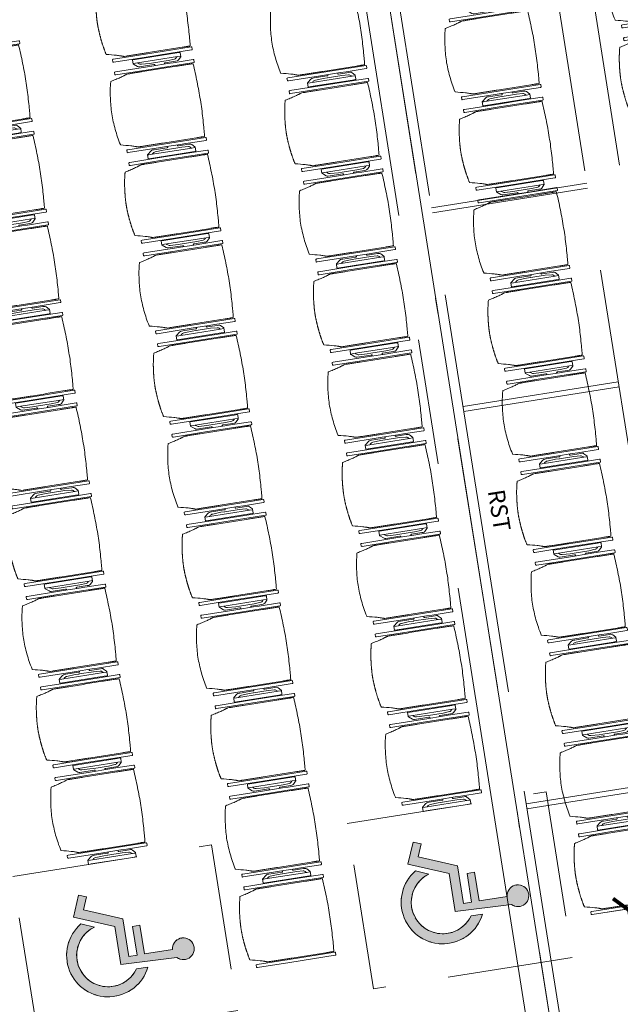
# Model space of a CAD drawing. Units: metres. Extents: x 6011 to 6379, y 343792 to 344273.
# Drawn here: x 6034 to 6037, y 344225 to 344231 of the extents above; entities that cross this region are included whole.
import ezdxf

# ---------------------------------------------------------------- set-up
doc = ezdxf.new("R2010")
doc.units = ezdxf.units.M
doc.header["$LTSCALE"] = 3
doc.header["$PDMODE"] = 35
doc.header["$PDSIZE"] = 0.3
for name, pattern in [('DASHED', [0.75, 0.5, -0.25]), ('MITTE', [2, 1.25, -0.25, 0.25, -0.25]), ('STRICHPUNKT', [7, 5, -1, 0, -1]), ('STRICHPUNKTX2', [2, 1, -0.5, 0, -0.5]), ('VERDECKT', [2.5, 2, -0.5])]:
    doc.linetypes.add(name, pattern=pattern)
doc.layers.get('0').update_dxf_attribs({"linetype": 'CONTINUOUS', "lineweight": 30})
doc.layers.get('Defpoints').update_dxf_attribs({"linetype": 'CONTINUOUS'})
for name, color, linetype, lineweight in [('A_01_Bebauung_Bestand', 7, 'CONTINUOUS', 20), ('A_03_DS_Deckensprung', 7, 'MITTE', 0), ('A_03_Technik', 7, 'MITTE', 0), ('A_04_Möblierung_Lose', 7, 'CONTINUOUS', 5), ('A_06_DIM_Kotenschnur', 7, 'CONTINUOUS', 5), ('A_06_Text_allgemein', 211, 'CONTINUOUS', 20)]:
    doc.layers.add(name, color=color, linetype=linetype, lineweight=lineweight)
doc.layers.add('A_03_DS_Deckenraster', color=7, linetype='VERDECKT', lineweight=5, true_color=0xcc0099)
doc.layers.add('A_03_DS_Züge', color=7, linetype='STRICHPUNKT', lineweight=15, true_color=0x5f9a4c)
doc.styles.add('G0', font='simplex.shx')
doc.styles.get("Standard").update_dxf_attribs({"font": 'simplex.shx'})
doc.dimstyles.get("Standard").update_dxf_attribs({"dimtxt": 0.2, "dimasz": 0.15, "dimexe": 0.1, "dimexo": 0.0225, "dimgap": 0.09, "dimtad": 1, "dimzin": 0, "dimdsep": 46, "dimtxsty": 'Standard', "dimblk": 'ARCHTICK', "dimcen": 0.09, "dimclrd": 256, "dimclre": 256, "dimadec": 0, "dimazin": 0, "dimtfac": 1, "dimtofl": 0, "dimtmove": 0, "dimatfit": 3, "dimldrblk": 'ARCHTICK', "dimfxl": 0.12, "dimfxlon": 1, "dimtolj": 1, "dimtzin": 0, "dimlwd": 5, "dimlwe": 5, "dimarcsym": 0})

# ---------------------------------------------------------------- blocks, each defined once
blk = doc.blocks.new('_ArchTick')
at = {"color": 0, "linetype": 'ByBlock', "const_width": 0.15}
blk.add_lwpolyline([(-0.5, -0.5), (0.5, 0.5)], dxfattribs=at)
blk = doc.blocks.new('*D36')
at = {"layer": 'A_06_DIM_Kotenschnur', "lineweight": 5, "transparency": 16777216}
for p, q in [((-8.6704, -29.0141), (-8.861, -28.9041)), ((-8.7743, -28.9541), (-9.3744, -29.9933)), ((-9.2704, -30.0533), (-9.461, -29.9433))]:
    blk.add_line(p, q, dxfattribs=at)
at = {"layer": 'Defpoints', "color": 0, "transparency": 16777216}
for p in [(-8.4848, -29.1213), (-9.3744, -29.9933), (-9.0848, -30.1605)]:
    blk.add_point(p, dxfattribs=at)
at = {"layer": 'A_06_DIM_Kotenschnur', "lineweight": 5, "transparency": 16777216, "xscale": 0.15, "yscale": 0.15, "zscale": 0.15}
for p, rotation in [((-8.7743, -28.9541), 59.99978436905737), ((-9.3744, -29.9933), 239.9997843690574)]:
    blk.add_blockref('_ArchTick', p, dxfattribs=dict(at, rotation=rotation))
at = {"layer": 'A_06_DIM_Kotenschnur', "color": 0, "transparency": 16777216, "insert": (-9.2389, -29.3787), "char_height": 0.2, "attachment_point": 5, "rotation": 59.99978}
blk.add_mtext('\\A1;1.20', dxfattribs=at)
blk = doc.blocks.new('Saal E_DS Züge')
at = {"layer": 'A_03_DS_Züge', "ltscale": 0.5}
blk.add_line((11.5188, -36.3057), (0.2137, -29.7787), dxfattribs=at)
at = {"layer": 'A_03_DS_Züge', "linetype": 'STRICHPUNKTX2', "ltscale": 0.5}
blk.add_line((11.519, -36.3061), (0.2139, -29.7791), dxfattribs=at)
blk = doc.blocks.new('F_Deckenraster')
at = {"layer": 'A_03_DS_Deckenraster', "ltscale": 0.4}
for p, q in [((12.0703, -35.2304), (1.1752, -28.9401)), ((11.9653, -35.4123), (1.0215, -29.0939)), ((11.4968, -36.2237), (0.2576, -29.7348)), ((6.8341, -32.4498), (6.3656, -33.2612)), ((6.8601, -32.4648), (6.3916, -33.2762)), ((7.8734, -33.0498), (7.4049, -33.8612)), ((7.8993, -33.0648), (7.4308, -33.8762)), ((9.9518, -34.2498), (9.4833, -35.0612)), ((9.9778, -34.2648), (9.5093, -35.0762))]:
    blk.add_line(p, q, dxfattribs=at)
at = {"layer": 'A_06_Text_allgemein', "ltscale": 10, "style": 'G0'}
blk.add_text('RST', height=0.1, rotation=330, dxfattribs=at).set_placement((7.889, -34.0641))
blk = doc.blocks.new('PISA_Stuhl ohne')
at = {"layer": 'A_04_Möblierung_Lose', "linetype": 'Continuous'}
for p, q in [((-24.4, 27.96), (-24.4, 47.35)), ((-24.36, 47.79), (-24.39, 47.39)), ((-22.84, 47.98), (-24.16, 47.98)), ((-24.16, 47.98), (-24.16, 47.98)), ((-22.84, 47.98), (-22.84, 47.98)), ((22.6, 27.96), (22.6, 47.35)), ((22.64, 47.79), (22.61, 47.39)), ((24.16, 47.98), (22.84, 47.98)), ((22.84, 47.98), (22.84, 47.98)), ((24.16, 47.98), (24.16, 47.98)), ((24.39, 47.39), (24.36, 47.79)), ((-22, 40.62), (-22, 39.8)), ((22, 40.71), (22, 39.9)), ((-24.4, 12.58), (-24.4, 27.96)), ((22.6, 0.44), (22.6, 27.96)), ((24.4, 27.96), (24.4, 0.44)), ((-24.4, 0.44), (-24.4, 12.58)), ((-24.39, 0.39), (-24.37, 0.25)), ((-24.17, 0.07), (-22.83, 0.07)), ((-24.17, 0.07), (-24.17, 0.07)), ((-22.83, 0.07), (-22.83, 0.07)), ((22.61, 0.39), (22.63, 0.25)), ((22.83, 0.07), (24.17, 0.07)), ((22.83, 0.07), (22.83, 0.07)), ((24.17, 0.07), (24.17, 0.07)), ((24.37, 0.25), (24.39, 0.39))]:
    blk.add_line(p, q, dxfattribs=at)
for points in [[(18.89, 51.27), (18.6, 51.34), (18.31, 51.41), (18.02, 51.48), (17.73, 51.54), (17.44, 51.61), (17.15, 51.67), (16.86, 51.73), (16.56, 51.79), (16.27, 51.85), (15.98, 51.91), (15.69, 51.96), (15.39, 52.02), (15.1, 52.07), (14.81, 52.12), (14.51, 52.18), (14.22, 52.23), (13.93, 52.28), (13.63, 52.33), (13.34, 52.37), (13.04, 52.42), (12.75, 52.47), (12.46, 52.51), (12.16, 52.56), (11.87, 52.6), (11.57, 52.64), (11.28, 52.68), (10.98, 52.72), (10.69, 52.76), (10.39, 52.79), (10.09, 52.83), (9.8, 52.87), (9.5, 52.9), (9.21, 52.93), (8.91, 52.97), (8.61, 53), (8.32, 53.03), (8.02, 53.06), (7.72, 53.09), (7.43, 53.11), (7.13, 53.14), (6.83, 53.17), (6.53, 53.19), (6.24, 53.22), (5.94, 53.24), (5.64, 53.26), (5.34, 53.28), (5.05, 53.31), (4.75, 53.33), (4.45, 53.35), (4.15, 53.36), (3.85, 53.38), (3.56, 53.4), (3.26, 53.41), (2.96, 53.43), (2.66, 53.44), (2.37, 53.45), (2.07, 53.46), (1.77, 53.47), (1.47, 53.48), (1.18, 53.48), (0.88, 53.49), (0.58, 53.49), (0.28, 53.49), (-0.01, 53.49), (-0.31, 53.49), (-0.61, 53.48), (-0.91, 53.48), (-1.2, 53.47), (-1.5, 53.46), (-1.8, 53.45), (-2.1, 53.44), (-2.39, 53.43), (-2.69, 53.41), (-2.99, 53.4), (-3.29, 53.38), (-3.58, 53.36), (-3.88, 53.35), (-4.18, 53.33), (-4.48, 53.31), (-4.77, 53.29), (-5.07, 53.26), (-5.37, 53.24), (-5.67, 53.22), (-5.96, 53.19), (-6.26, 53.17), (-6.56, 53.14), (-6.86, 53.12), (-7.15, 53.09), (-7.45, 53.06), (-7.75, 53.03), (-8.04, 53), (-8.34, 52.97), (-8.64, 52.94), (-8.93, 52.9), (-9.23, 52.87), (-9.52, 52.83), (-9.82, 52.8), (-10.12, 52.76), (-10.41, 52.72), (-10.71, 52.68), (-11, 52.64), (-11.3, 52.6), (-11.59, 52.56), (-11.89, 52.52), (-12.18, 52.47), (-12.47, 52.43), (-12.77, 52.38), (-13.06, 52.33), (-13.36, 52.28), (-13.65, 52.23), (-13.94, 52.18), (-14.24, 52.13), (-14.53, 52.08), (-14.82, 52.02), (-15.11, 51.97), (-15.41, 51.91), (-15.7, 51.86), (-15.99, 51.8), (-16.28, 51.74), (-16.57, 51.68), (-16.86, 51.61), (-17.16, 51.55), (-17.45, 51.48), (-17.74, 51.42), (-18.03, 51.35), (-18.32, 51.28), (-18.61, 51.21), (-18.9, 51.14)], [(-22.64, 47.79), (-22.61, 47.39), (-22.6, 47.35), (-22.6, 27.96), (-22.6, 0.44), (-22.61, 0.39), (-22.63, 0.25)], [(22.61, 47.39), (22.6, 47.35)], [(24.39, 47.39), (24.4, 47.35)], [(24.4, 47.35), (24.4, 27.96)], [(-24.39, 0.39), (-24.4, 0.44)], [(22.61, 0.39), (22.6, 0.44)], [(24.39, 0.39), (24.4, 0.44)]]:
    blk.add_lwpolyline(points, dxfattribs=at)
at = {"layer": 'A_04_Möblierung_Lose'}
blk.add_lwpolyline([(-24.39, 47.39), (-24.4, 47.35)], dxfattribs=at)
at = {"layer": 'A_04_Möblierung_Lose', "linetype": 'Continuous'}
for points in [[(-24.16, 47.98), (-24.17, 47.98), (-24.19, 47.97), (-24.21, 47.97), (-24.24, 47.96), (-24.27, 47.95), (-24.29, 47.93), (-24.31, 47.91), (-24.33, 47.89), (-24.34, 47.86), (-24.35, 47.83), (-24.36, 47.81), (-24.36, 47.79), (-24.36, 47.78)], [(-22.64, 47.78), (-22.64, 47.79), (-22.64, 47.81), (-22.65, 47.83), (-22.66, 47.86), (-22.67, 47.89), (-22.69, 47.91), (-22.71, 47.93), (-22.73, 47.95), (-22.76, 47.96), (-22.79, 47.97), (-22.81, 47.97), (-22.83, 47.98), (-22.84, 47.98)], [(22.84, 47.98), (22.83, 47.98), (22.81, 47.97), (22.79, 47.97), (22.76, 47.96), (22.73, 47.95), (22.71, 47.93), (22.69, 47.91), (22.67, 47.89), (22.66, 47.86), (22.65, 47.83), (22.64, 47.81), (22.64, 47.79), (22.64, 47.78)], [(24.36, 47.78), (24.36, 47.79), (24.36, 47.81), (24.35, 47.83), (24.34, 47.86), (24.33, 47.89), (24.31, 47.91), (24.29, 47.93), (24.27, 47.95), (24.24, 47.96), (24.21, 47.97), (24.19, 47.97), (24.17, 47.98), (24.16, 47.98)], [(-24.37, 0.27), (-24.37, 0.26), (-24.37, 0.24), (-24.36, 0.22), (-24.35, 0.19), (-24.34, 0.16), (-24.32, 0.14), (-24.3, 0.12), (-24.28, 0.1), (-24.25, 0.09), (-24.22, 0.08), (-24.2, 0.07), (-24.18, 0.07), (-24.17, 0.07)], [(-22.83, 0.07), (-22.82, 0.07), (-22.8, 0.07), (-22.77, 0.08), (-22.75, 0.09), (-22.72, 0.1), (-22.7, 0.12), (-22.68, 0.14), (-22.66, 0.16), (-22.65, 0.19), (-22.64, 0.22), (-22.63, 0.24), (-22.63, 0.26), (-22.63, 0.27)], [(22.63, 0.27), (22.63, 0.26), (22.63, 0.24), (22.64, 0.22), (22.65, 0.19), (22.66, 0.16), (22.68, 0.14), (22.7, 0.12), (22.72, 0.1), (22.75, 0.09), (22.78, 0.08), (22.8, 0.07), (22.82, 0.07), (22.83, 0.07)], [(24.17, 0.07), (24.18, 0.07), (24.2, 0.07), (24.23, 0.08), (24.25, 0.09), (24.28, 0.1), (24.3, 0.12), (24.32, 0.14), (24.34, 0.16), (24.35, 0.19), (24.36, 0.22), (24.37, 0.24), (24.37, 0.26), (24.37, 0.27)]]:
    blk.add_open_spline(points, degree=3, dxfattribs=at)
for points, knots in [([(-19.18, 50.99), (-19.42, 49.97), (-19.66, 48.92), (-20.14, 46.93), (-20.38, 45.97), (-20.85, 44.26), (-21.08, 43.5), (-21.37, 42.63), (-21.42, 42.47), (-21.51, 42.23), (-21.54, 42.16), (-21.59, 42.02), (-21.62, 41.96), (-21.68, 41.83), (-21.7, 41.76), (-21.76, 41.57), (-21.79, 41.45), (-21.88, 41.09), (-21.94, 40.92), (-22, 40.62)], [0, 0, 0, 0, 0.25, 0.25, 0.5, 0.5, 0.75, 0.75, 0.8125, 0.8125, 0.84375, 0.84375, 0.875, 0.875, 0.90625, 0.90625, 0.9375, 0.9375, 1, 1, 1, 1]), ([(-19.18, 50.99), (-19.18, 51), (-19.17, 51.01), (-19.14, 51.04), (-19.13, 51.05), (-19.08, 51.07), (-19.06, 51.08), (-19, 51.11), (-18.97, 51.12), (-18.92, 51.13), (-18.91, 51.13), (-18.9, 51.14)], [0, 0, 0, 0, 0.224004, 0.224004, 0.447802, 0.447802, 0.675436, 0.675436, 0.911307, 0.911307, 1, 1, 1, 1]), ([(18.89, 51.27), (18.92, 51.26), (18.95, 51.26), (19, 51.24), (19.03, 51.23), (19.09, 51.2), (19.11, 51.19), (19.15, 51.17), (19.16, 51.16), (19.17, 51.14), (19.17, 51.14), (19.17, 51.13)], [0, 0, 0, 0, 0.185773, 0.185773, 0.427403, 0.427403, 0.668474, 0.668474, 0.90083, 0.90083, 1, 1, 1, 1]), ([(22, 40.71), (21.94, 41.04), (21.88, 41.23), (21.79, 41.58), (21.76, 41.7), (21.7, 41.89), (21.67, 41.96), (21.62, 42.08), (21.59, 42.13), (21.54, 42.27), (21.51, 42.34), (21.42, 42.58), (21.37, 42.75), (21.08, 43.63), (20.85, 44.38), (20.14, 46.95), (19.66, 49.11), (19.17, 51.13)], [0, 0, 0, 0, 0.0625, 0.0625, 0.09375, 0.09375, 0.125, 0.125, 0.15625, 0.15625, 0.1875, 0.1875, 0.25, 0.25, 0.5, 0.5, 1, 1, 1, 1]), ([(-22, 39.8), (-22, 39.68), (-22, 39.54), (-22, 39.17), (-22, 38.94), (-22, 38.38), (-22, 38.04), (-22, 37.31), (-22, 36.89), (-22, 36.04), (-22, 35.61), (-22, 34.76), (-22, 34.33), (-22, 33.05), (-22, 32.2), (-22, 27.95), (-22, 24.55), (-22, 19.45), (-22, 17.76), (-22, 14.36), (-22, 12.67), (-22, 10.12), (-22, 9.27), (-22, 7.57), (-22, 6.72), (-22, 5.45), (-22, 5.02), (-22, 4.16), (-22, 3.73), (-22, 3.12), (-22, 2.92), (-22, 2.53), (-22, 2.33), (-22, 1.77), (-22, 1.43), (-22, 1.12)], [0, 0, 0, 0, 0.03125, 0.03125, 0.0625, 0.0625, 0.09375, 0.09375, 0.125, 0.125, 0.15625, 0.15625, 0.1875, 0.1875, 0.25, 0.25, 0.5, 0.5, 0.625, 0.625, 0.75, 0.75, 0.8125, 0.8125, 0.875, 0.875, 0.90625, 0.90625, 0.9375, 0.9375, 0.953125, 0.953125, 0.96875, 0.96875, 1, 1, 1, 1]), ([(22, 1.12), (22, 1.43), (22, 1.77), (22, 2.33), (22, 2.52), (22, 2.92), (22, 3.12), (22, 3.73), (22, 4.16), (22, 5.02), (22, 5.44), (22, 7.57), (22, 9.27), (22, 12.66), (22, 14.35), (22, 17.74), (22, 19.44), (22, 22.83), (22, 24.53), (22, 27.07), (22, 27.92), (22, 29.61), (22, 30.46), (22, 32.16), (22, 33.01), (22, 34.28), (22, 34.71), (22, 35.56), (22, 35.99), (22, 36.83), (22, 37.25), (22, 38.01), (22, 38.35), (22, 38.95), (22, 39.2), (22, 39.61), (22, 39.77), (22, 39.9)], [0, 0, 0, 0, 0.03125, 0.03125, 0.046875, 0.046875, 0.0625, 0.0625, 0.09375, 0.09375, 0.125, 0.125, 0.25, 0.25, 0.375, 0.375, 0.5, 0.5, 0.625, 0.625, 0.6875, 0.6875, 0.75, 0.75, 0.8125, 0.8125, 0.84375, 0.84375, 0.875, 0.875, 0.90625, 0.90625, 0.9375, 0.9375, 0.96875, 0.96875, 1, 1, 1, 1]), ([(-22, 1.12), (-22, 1.1), (-21.99, 1.08), (-21.97, 1.03), (-21.96, 1.01), (-21.91, 0.97), (-21.89, 0.96), (-21.83, 0.93), (-21.8, 0.92), (-21.76, 0.92), (-21.75, 0.91), (-21.74, 0.91)], [0, 0, 0, 0, 0.234724, 0.234724, 0.469461, 0.469461, 0.704013, 0.704013, 0.938475, 0.938475, 1, 1, 1, 1]), ([(-21.74, 0.91), (-19.94, 0.74), (-18.13, 0.63), (-14.51, 0.41), (-12.7, 0.33), (-9.08, 0.17), (-7.27, 0.09), (-3.63, 0), (-1.82, 0), (1.82, 0), (3.64, 0), (7.27, 0.09), (9.08, 0.17), (12.71, 0.33), (14.52, 0.42), (17.23, 0.58), (18.13, 0.64), (19.94, 0.76), (20.84, 0.83), (21.74, 0.91)], [0, 0, 0, 0, 0.125, 0.125, 0.25, 0.25, 0.375, 0.375, 0.5, 0.5, 0.625, 0.625, 0.75, 0.75, 0.875, 0.875, 0.9375, 0.9375, 1, 1, 1, 1]), ([(21.74, 0.91), (21.77, 0.92), (21.81, 0.92), (21.87, 0.94), (21.89, 0.96), (21.94, 0.99), (21.96, 1.01), (21.99, 1.06), (22, 1.08), (22, 1.11), (22, 1.12), (22, 1.12)], [0, 0, 0, 0, 0.234448, 0.234448, 0.468896, 0.468896, 0.703347, 0.703347, 0.937838, 0.937838, 1, 1, 1, 1])]:
    blk.add_open_spline(points, degree=3, knots=knots, dxfattribs=at)
blk = doc.blocks.new('PISA_Stuhl mit')
at = {"layer": 'A_04_Möblierung_Lose', "linetype": 'Continuous'}
for p, q in [((-24.4, 27.96), (-24.4, 47.35)), ((-24.36, 47.78), (-24.39, 47.39)), ((-22.84, 47.98), (-24.16, 47.98)), ((-24.16, 47.98), (-24.16, 47.97)), ((-22.84, 47.98), (-22.84, 47.97)), ((-22.61, 47.39), (-22.64, 47.78)), ((-22.6, 47.35), (-22.6, 27.96)), ((22.6, 0.44), (22.6, 47.35)), ((22.64, 47.78), (22.61, 47.39)), ((24.16, 47.98), (22.84, 47.98)), ((22.84, 47.98), (22.84, 47.97)), ((24.16, 47.98), (24.16, 47.97)), ((24.39, 47.39), (24.36, 47.78)), ((24.4, 47.35), (24.4, 27.96)), ((-29.9, 34.68), (-29.9, 36.09)), ((-27.55, 36.26), (-29.77, 36.26)), ((-27.6, 34.68), (-27.6, 36.2)), ((-27.24, 36.04), (-25.56, 33.97)), ((-22, 40.62), (-22, 39.8)), ((22, 40.71), (22, 39.9)), ((27.24, 36.04), (25.56, 33.97)), ((29.77, 36.26), (27.55, 36.26)), ((27.6, 34.68), (27.6, 36.2)), ((29.9, 34.68), (29.9, 36.09)), ((-29.9, 9.47), (-29.9, 34.68)), ((-27.6, 9.47), (-27.6, 34.68)), ((-27.34, 33.18), (-27.6, 33.44)), ((-26.2, 26.52), (-26.45, 31.41)), ((-25.1, 32.79), (-25.1, 24.2)), ((25.1, 32.79), (25.1, 31.93)), ((25.1, 31.93), (25.1, 24.2)), ((26.2, 26.52), (26.45, 31.41)), ((27.34, 33.18), (27.6, 33.44)), ((27.6, 9.47), (27.6, 34.68)), ((29.9, 9.47), (29.9, 34.68)), ((-26.2, 24.2), (-26.2, 26.52)), ((-26.2, 15.3), (-26.2, 24.2)), ((-25.1, 24.2), (-25.1, 24)), ((-25.1, 24), (-25.1, 23.93)), ((-24.8, 23.63), (-24.4, 23.63)), ((-24.4, 25.51), (-24.4, 27.96)), ((-24.4, 15.98), (-24.4, 25.51)), ((-22.6, 27.96), (-22.6, 0.44)), ((24.4, 27.96), (24.4, 25.51)), ((24.4, 25.51), (24.4, 15.98)), ((24.8, 23.63), (24.4, 23.63)), ((25.1, 24.2), (25.1, 24)), ((25.1, 24), (25.1, 23.93)), ((26.2, 24.2), (26.2, 26.52)), ((26.2, 24), (26.2, 24.2)), ((26.2, 15.3), (26.2, 24)), ((-24.8, 17.68), (-24.4, 17.68)), ((24.8, 17.68), (24.4, 17.68)), ((-26.45, 11.41), (-26.2, 15.3)), ((-25.1, 17.38), (-25.1, 17.33)), ((-25.1, 17.33), (-25.1, 17.17)), ((-25.1, 17.17), (-25.1, 10.99)), ((-24.4, 12.57), (-24.4, 15.98)), ((-24.4, 0.44), (-24.4, 12.57)), ((24.4, 15.98), (24.4, 12.57)), ((24.4, 12.57), (24.4, 0.44)), ((25.1, 17.38), (25.1, 17.17)), ((25.1, 17.17), (25.1, 10.99)), ((26.45, 11.41), (26.2, 15.3)), ((-29.9, 7.85), (-29.9, 9.47)), ((-29.58, 7.45), (-27.42, 7.45)), ((-27.6, 9.79), (-27.34, 9.99)), ((-27.6, 7.67), (-27.6, 9.47)), ((-25.56, 9.14), (-27.16, 7.57)), ((-25.1, 10.99), (-25.1, 10.09)), ((25.1, 10.99), (25.1, 10.09)), ((25.56, 9.14), (27.16, 7.57)), ((27.6, 9.79), (27.34, 9.99)), ((27.42, 7.45), (29.58, 7.45)), ((27.6, 7.67), (27.6, 9.47)), ((29.9, 7.85), (29.9, 9.47)), ((-24.39, 0.38), (-24.37, 0.24)), ((-24.17, 0.06), (-24.17, 0.07)), ((-24.17, 0.06), (-22.83, 0.06)), ((-22.83, 0.06), (-22.83, 0.07)), ((-22.63, 0.24), (-22.61, 0.38)), ((22.61, 0.38), (22.63, 0.24)), ((22.83, 0.06), (22.83, 0.07)), ((22.83, 0.06), (24.17, 0.06)), ((24.17, 0.06), (24.17, 0.07)), ((24.37, 0.24), (24.39, 0.38))]:
    blk.add_line(p, q, dxfattribs=at)
at = {"layer": 'A_04_Möblierung_Lose'}
for points in [[(-24.39, 47.39), (-24.4, 47.35)], [(-22.61, 47.39), (-22.6, 47.35)], [(22.61, 47.39), (22.6, 47.35)], [(24.4, 47.35), (24.39, 47.39)], [(-24.39, 0.38), (-24.4, 0.44)], [(-22.61, 0.38), (-22.6, 0.44)], [(22.6, 0.44), (22.61, 0.38)], [(24.39, 0.38), (24.4, 0.44)]]:
    blk.add_lwpolyline(points, dxfattribs=at)
at = {"layer": 'A_04_Möblierung_Lose', "linetype": 'Continuous'}
for centre, major_axis, ratio, start_param, end_param in [((-27.52, 34.46), (0.11, -1.8), 0.412192, 2.618158, 2.867609), ((27.52, 34.46), (0.11, 1.8), 0.412192, 0.273984, 0.523435), ((-34.45, 31.3), (8, 0), 0.513216, 0.026437, 0.475695), ((-31.1, 32.79), (6, 0), 0.513216, 0, 0.394791), ((31.1, 32.79), (6, 0), 0.513216, 2.746802, 3.141593), ((34.45, 31.3), (8, 0), 0.513216, 2.665897, 3.115155), ((-24.8, 23.93), (0.3, 0), 0.992397, 3.141593, 4.712389), ((24.8, 23.93), (-0.3, 0), 0.992397, 1.570796, 3.141593), ((-24.8, 17.38), (-0.3, 0), 0.992397, 4.712389, 6.283185), ((24.8, 17.38), (0.3, 0), 0.992397, 0, 1.570796), ((-29.69, 9.25), (0.15, -1.8), 0.508472, 6.169443, 6.239649), ((-27.52, 9.25), (0.11, -1.8), 0.412192, 6.259426, 6.626764), ((-34.45, 11.49), (8, 0), 0.409378, 5.80749, 6.256748), ((-31.1, 10.09), (6, 0), 0.409378, 5.888394, 6.283185), ((31.1, 10.09), (6, 0), 0.409378, 3.141593, 3.536384), ((34.45, 11.49), (8, 0), 0.409378, 3.16803, 3.617288), ((27.52, 9.25), (0.11, 1.8), 0.412192, 2.798014, 3.165352), ((29.69, 9.25), (0.15, 1.8), 0.508472, 3.185129, 3.255335)]:
    blk.add_ellipse(centre, major_axis=major_axis, ratio=ratio, start_param=start_param, end_param=end_param, dxfattribs=at)
for points, knots in [([(18.89, 51.27), (17.34, 51.65), (15.79, 51.96), (12.65, 52.5), (11.08, 52.72), (7.92, 53.08), (6.34, 53.22), (3.16, 53.43), (1.57, 53.5), (-1.6, 53.48), (-3.19, 53.4), (-6.36, 53.17), (-7.95, 53.02), (-11.1, 52.64), (-12.67, 52.41), (-15.8, 51.85), (-17.35, 51.53), (-18.9, 51.14)], [0, 0, 0, 0, 0.125, 0.125, 0.25, 0.25, 0.375, 0.375, 0.5, 0.5, 0.625, 0.625, 0.75, 0.75, 0.875, 0.875, 1, 1, 1, 1]), ([(-19.18, 50.99), (-19.42, 49.97), (-19.66, 48.92), (-20.14, 46.93), (-20.38, 45.97), (-20.85, 44.26), (-21.08, 43.5), (-21.37, 42.63), (-21.42, 42.47), (-21.51, 42.23), (-21.54, 42.16), (-21.59, 42.02), (-21.62, 41.96), (-21.68, 41.83), (-21.7, 41.76), (-21.76, 41.57), (-21.79, 41.45), (-21.88, 41.09), (-21.94, 40.92), (-22, 40.62)], [0, 0, 0, 0, 0.25, 0.25, 0.5, 0.5, 0.75, 0.75, 0.8125, 0.8125, 0.84375, 0.84375, 0.875, 0.875, 0.90625, 0.90625, 0.9375, 0.9375, 1, 1, 1, 1]), ([(-19.18, 50.99), (-19.18, 51), (-19.17, 51.01), (-19.14, 51.04), (-19.13, 51.05), (-19.08, 51.07), (-19.06, 51.08), (-19, 51.11), (-18.97, 51.12), (-18.92, 51.13), (-18.91, 51.13), (-18.9, 51.14)], [0, 0, 0, 0, 0.224004, 0.224004, 0.447802, 0.447802, 0.675436, 0.675436, 0.911307, 0.911307, 1, 1, 1, 1]), ([(18.89, 51.27), (18.92, 51.26), (18.95, 51.26), (19, 51.24), (19.03, 51.23), (19.09, 51.2), (19.11, 51.19), (19.15, 51.17), (19.16, 51.16), (19.17, 51.14), (19.17, 51.14), (19.17, 51.13)], [0, 0, 0, 0, 0.185773, 0.185773, 0.427403, 0.427403, 0.668474, 0.668474, 0.90083, 0.90083, 1, 1, 1, 1]), ([(22, 40.71), (21.94, 41.04), (21.88, 41.23), (21.79, 41.58), (21.76, 41.7), (21.7, 41.89), (21.67, 41.96), (21.62, 42.08), (21.59, 42.13), (21.54, 42.27), (21.51, 42.34), (21.42, 42.58), (21.37, 42.75), (21.08, 43.63), (20.85, 44.38), (20.14, 46.95), (19.66, 49.11), (19.17, 51.13)], [0, 0, 0, 0, 0.0625, 0.0625, 0.09375, 0.09375, 0.125, 0.125, 0.15625, 0.15625, 0.1875, 0.1875, 0.25, 0.25, 0.5, 0.5, 1, 1, 1, 1]), ([(-29.78, 36.26), (-29.8, 36.26), (-29.82, 36.26), (-29.88, 36.22), (-29.9, 36.17), (-29.9, 36.09)], [0, 0, 0, 0, 0.288851, 0.288851, 1, 1, 1, 1]), ([(-22, 39.8), (-22, 39.68), (-22, 39.54), (-22, 39.17), (-22, 38.94), (-22, 38.38), (-22, 38.04), (-22, 37.31), (-22, 36.89), (-22, 36.04), (-22, 35.61), (-22, 34.76), (-22, 34.33), (-22, 33.05), (-22, 32.2), (-22, 27.95), (-22, 24.55), (-22, 19.45), (-22, 17.76), (-22, 14.36), (-22, 12.67), (-22, 10.12), (-22, 9.27), (-22, 7.57), (-22, 6.72), (-22, 5.45), (-22, 5.02), (-22, 4.16), (-22, 3.73), (-22, 3.12), (-22, 2.92), (-22, 2.53), (-22, 2.33), (-22, 1.77), (-22, 1.43), (-22, 1.12)], [0, 0, 0, 0, 0.03125, 0.03125, 0.0625, 0.0625, 0.09375, 0.09375, 0.125, 0.125, 0.15625, 0.15625, 0.1875, 0.1875, 0.25, 0.25, 0.5, 0.5, 0.625, 0.625, 0.75, 0.75, 0.8125, 0.8125, 0.875, 0.875, 0.90625, 0.90625, 0.9375, 0.9375, 0.953125, 0.953125, 0.96875, 0.96875, 1, 1, 1, 1]), ([(22, 1.12), (22, 1.43), (22, 1.77), (22, 2.33), (22, 2.52), (22, 2.92), (22, 3.12), (22, 3.73), (22, 4.16), (22, 5.02), (22, 5.44), (22, 7.57), (22, 9.27), (22, 12.66), (22, 14.35), (22, 17.74), (22, 19.44), (22, 22.83), (22, 24.53), (22, 27.07), (22, 27.92), (22, 29.61), (22, 30.46), (22, 32.16), (22, 33.01), (22, 34.28), (22, 34.71), (22, 35.56), (22, 35.99), (22, 36.83), (22, 37.25), (22, 38.01), (22, 38.35), (22, 38.95), (22, 39.2), (22, 39.61), (22, 39.77), (22, 39.9)], [0, 0, 0, 0, 0.03125, 0.03125, 0.046875, 0.046875, 0.0625, 0.0625, 0.09375, 0.09375, 0.125, 0.125, 0.25, 0.25, 0.375, 0.375, 0.5, 0.5, 0.625, 0.625, 0.6875, 0.6875, 0.75, 0.75, 0.8125, 0.8125, 0.84375, 0.84375, 0.875, 0.875, 0.90625, 0.90625, 0.9375, 0.9375, 0.96875, 0.96875, 1, 1, 1, 1]), ([(29.78, 36.26), (29.8, 36.26), (29.82, 36.26), (29.88, 36.22), (29.9, 36.17), (29.9, 36.09)], [0, 0, 0, 0, 0.288851, 0.288851, 1, 1, 1, 1]), ([(-29.9, 7.85), (-29.9, 7.73), (-29.88, 7.64), (-29.8, 7.5), (-29.73, 7.46), (-29.64, 7.45)], [0, 0, 0, 0, 0.5, 0.5, 1, 1, 1, 1]), ([(29.9, 7.85), (29.9, 7.73), (29.88, 7.64), (29.8, 7.5), (29.73, 7.46), (29.64, 7.45)], [0, 0, 0, 0, 0.5, 0.5, 1, 1, 1, 1]), ([(-22, 1.12), (-22, 1.1), (-21.99, 1.08), (-21.97, 1.03), (-21.96, 1.01), (-21.91, 0.97), (-21.89, 0.96), (-21.83, 0.93), (-21.8, 0.92), (-21.76, 0.92), (-21.75, 0.91), (-21.74, 0.91)], [0, 0, 0, 0, 0.234724, 0.234724, 0.469461, 0.469461, 0.704013, 0.704013, 0.938475, 0.938475, 1, 1, 1, 1]), ([(-21.74, 0.91), (-19.94, 0.74), (-18.13, 0.63), (-14.51, 0.41), (-12.7, 0.33), (-9.08, 0.17), (-7.27, 0.09), (-3.63, 0), (-1.82, 0), (1.82, 0), (3.64, 0), (7.27, 0.09), (9.08, 0.17), (12.71, 0.33), (14.52, 0.42), (17.23, 0.58), (18.13, 0.64), (19.94, 0.76), (20.84, 0.83), (21.74, 0.91)], [0, 0, 0, 0, 0.125, 0.125, 0.25, 0.25, 0.375, 0.375, 0.5, 0.5, 0.625, 0.625, 0.75, 0.75, 0.875, 0.875, 0.9375, 0.9375, 1, 1, 1, 1]), ([(21.74, 0.91), (21.77, 0.92), (21.81, 0.92), (21.87, 0.94), (21.89, 0.96), (21.94, 0.99), (21.96, 1.01), (21.99, 1.06), (22, 1.08), (22, 1.11), (22, 1.12), (22, 1.12)], [0, 0, 0, 0, 0.234448, 0.234448, 0.468896, 0.468896, 0.703347, 0.703347, 0.937838, 0.937838, 1, 1, 1, 1])]:
    blk.add_open_spline(points, degree=3, knots=knots, dxfattribs=at)
for points in [[(-24.16, 47.97), (-24.17, 47.97), (-24.19, 47.97), (-24.21, 47.96), (-24.24, 47.95), (-24.27, 47.94), (-24.29, 47.92), (-24.31, 47.9), (-24.33, 47.88), (-24.34, 47.85), (-24.35, 47.83), (-24.36, 47.8), (-24.36, 47.78), (-24.36, 47.77)], [(-22.64, 47.77), (-22.64, 47.78), (-22.64, 47.8), (-22.65, 47.83), (-22.66, 47.85), (-22.67, 47.88), (-22.69, 47.9), (-22.71, 47.92), (-22.73, 47.94), (-22.76, 47.95), (-22.79, 47.96), (-22.81, 47.97), (-22.83, 47.97), (-22.84, 47.97)], [(22.84, 47.97), (22.83, 47.97), (22.81, 47.97), (22.79, 47.96), (22.76, 47.95), (22.73, 47.94), (22.71, 47.92), (22.69, 47.9), (22.67, 47.88), (22.66, 47.85), (22.65, 47.83), (22.64, 47.8), (22.64, 47.78), (22.64, 47.77)], [(24.36, 47.77), (24.36, 47.78), (24.36, 47.8), (24.35, 47.83), (24.34, 47.85), (24.33, 47.88), (24.31, 47.9), (24.29, 47.92), (24.27, 47.94), (24.24, 47.95), (24.21, 47.96), (24.19, 47.97), (24.17, 47.97), (24.16, 47.97)], [(-27.6, 36.2), (-27.6, 36.28), (-27.54, 36.28), (-27.42, 36.2)], [(27.6, 36.2), (27.6, 36.28), (27.54, 36.28), (27.42, 36.2)], [(-27.42, 7.45), (-27.54, 7.45), (-27.6, 7.52), (-27.6, 7.67)], [(27.42, 7.45), (27.54, 7.45), (27.6, 7.52), (27.6, 7.67)], [(-24.37, 0.27), (-24.37, 0.26), (-24.37, 0.24), (-24.36, 0.21), (-24.35, 0.18), (-24.34, 0.16), (-24.32, 0.13), (-24.3, 0.11), (-24.28, 0.1), (-24.25, 0.08), (-24.22, 0.07), (-24.2, 0.07), (-24.18, 0.07), (-24.17, 0.07)], [(-22.83, 0.07), (-22.82, 0.07), (-22.8, 0.07), (-22.77, 0.07), (-22.75, 0.08), (-22.72, 0.1), (-22.7, 0.11), (-22.68, 0.13), (-22.66, 0.16), (-22.65, 0.18), (-22.64, 0.21), (-22.63, 0.24), (-22.63, 0.26), (-22.63, 0.27)], [(22.63, 0.27), (22.63, 0.26), (22.63, 0.24), (22.64, 0.21), (22.65, 0.18), (22.66, 0.16), (22.68, 0.13), (22.7, 0.11), (22.72, 0.1), (22.75, 0.08), (22.78, 0.07), (22.8, 0.07), (22.82, 0.07), (22.83, 0.07)], [(24.17, 0.07), (24.18, 0.07), (24.2, 0.07), (24.23, 0.07), (24.25, 0.08), (24.28, 0.1), (24.3, 0.11), (24.32, 0.13), (24.34, 0.16), (24.35, 0.18), (24.36, 0.21), (24.37, 0.24), (24.37, 0.26), (24.37, 0.27)]]:
    blk.add_open_spline(points, degree=3, dxfattribs=at)
blk = doc.blocks.new('SYMBOL - Behindertenstellplatz_2')
at = {"layer": 'A_04_Möblierung_Lose'}
h = blk.add_hatch(color=254, dxfattribs=at)
h.paths.add_polyline_path([(42.71, 24.14), (48.1, 24.32), (53.32, 25.66), (58.13, 28.1), (62.3, 31.52), (65.62, 35.77), (62.54, 43.4), (60.6, 39.06), (57.63, 35.34), (53.55, 32.39), (49.42, 30.7), (44.71, 30.07), (39.99, 30.64), (35.56, 32.39), (31.72, 35.19), (28.71, 38.86), (26.71, 43.18), (25.87, 47.86), (26.23, 52.6), (27.77, 57.1), (30.39, 61.06), (33.93, 64.24), (33.93, 71.15), (29.34, 68.31), (25.48, 64.55), (22.53, 60.04), (20.62, 54.99), (19.86, 49.65), (20.26, 44.28), (21.97, 38.86), (24.47, 34.41), (28.07, 30.4), (32.45, 27.25), (37.41, 25.14)], flags=0)
h.paths.add_polyline_path([(70.4, 31.95), (82.85, 36.98), (80.98, 41.62), (73.63, 38.65), (64.64, 60.9), (42.04, 60.9), (42.04, 65.9), (59.39, 65.9), (59.39, 70.4), (42.04, 70.4), (42.04, 87.31), (43.67, 87.67), (45.15, 88.44), (46.38, 89.56), (47.29, 90.95), (47.81, 92.53), (47.92, 94.19), (47.59, 95.83), (46.86, 97.32), (45.78, 98.59), (44.41, 99.53), (42.84, 100.09), (41.18, 100.24), (39.54, 99.96), (38.03, 99.27), (36.74, 98.22), (35.76, 96.88), (35.15, 95.32), (34.96, 93.67), (35.2, 92.02), (35.85, 90.49), (36.87, 89.17), (38.04, 55.4), (60.93, 55.4), (67.69, 38.65)], flags=0)
for p, q in [((36.87, 89.17), (38.04, 55.4)), ((42.04, 70.4), (42.04, 87.31)), ((33.93, 64.24), (33.93, 71.15)), ((59.39, 70.4), (42.04, 70.4)), ((42.04, 60.9), (42.04, 65.9)), ((42.04, 65.9), (59.39, 65.9)), ((59.39, 65.9), (59.39, 70.4)), ((64.64, 60.9), (42.04, 60.9)), ((73.63, 38.65), (64.64, 60.9)), ((38.04, 55.4), (60.93, 55.4)), ((60.93, 55.4), (70.4, 31.95)), ((65.62, 35.77), (62.54, 43.4)), ((80.98, 41.62), (73.63, 38.65)), ((82.85, 36.98), (80.98, 41.62)), ((70.4, 31.95), (82.85, 36.98))]:
    blk.add_line(p, q, dxfattribs=at)
at = {"layer": 'A_04_Möblierung_Lose', "linetype": 'DASHED', "ltscale": 50}
blk.add_lwpolyline([(100, 120), (0, 120), (0, 0), (100, 0)], close=True, dxfattribs=at)
at = {"layer": 'A_04_Möblierung_Lose'}
for centre, radius, start, end in [((41.45, 93.76), 6.48, 275.30154, 225.06385), ((41.44, 93.75), 6.5, 88.58767, 90), ((41.44, 93.75), 6.5, 148.3916, 150), ((41.44, 93.75), 6.5, 118.56728, 120), ((41.44, 93.75), 6.5, 58.42049, 60), ((41.44, 93.75), 6.5, 28.09115, 30), ((41.44, 93.75), 6.5, 178.15009, 180), ((41.44, 93.75), 6.5, 207.9751, 211.75393), ((41.44, 93.75), 6.5, 296.92893, 302.18905), ((41.44, 93.75), 6.5, 327.25204, 331.83101), ((41.44, 93.75), 6.5, 357.67027, 0), ((41.44, 93.75), 6.5, 0, 1.44968), ((44.59, 48.82), 24.75, 115.52302, 328.18133), ((44.59, 48.82), 24.75, 129.52403, 133.99713), ((44.59, 48.82), 24.75, 143.63283, 148.77408), ((44.59, 48.82), 18.75, 124.66364, 343.1927), ((44.59, 48.82), 18.75, 130.84339, 142.71045), ((44.59, 48.82), 24.75, 157.98864, 163.0195), ((44.59, 48.82), 18.75, 165.42186, 178.00047), ((44.59, 48.82), 18.75, 148.58202, 159.67382), ((44.59, 48.82), 24.75, 173.21312, 177.08382), ((44.59, 48.82), 18.75, 181.9894, 198.45422), ((44.59, 48.82), 24.75, 191.06795, 193.79897), ((44.59, 48.82), 18.75, 202.44096, 215.02167), ((44.59, 48.82), 18.75, 326.69766, 343.1927), ((44.59, 48.82), 24.75, 205.09724, 209.92117), ((44.59, 48.82), 18.75, 220.76934, 231.86126), ((44.59, 48.82), 18.75, 310.02465, 321.46867), ((44.59, 48.82), 24.75, 219.26416, 224.44019), ((44.59, 48.82), 18.75, 237.73303, 249.59887), ((44.59, 48.82), 18.75, 254.34791, 270.82022), ((44.59, 48.82), 18.75, 273.49538, 287.3484), ((44.59, 48.82), 18.75, 292.89166, 304.09433), ((44.59, 48.82), 24.75, 309.70722, 314.18032), ((44.59, 48.82), 24.75, 233.78318, 238.60711), ((44.59, 48.82), 24.75, 249.90538, 252.6364), ((44.59, 48.82), 24.75, 266.62053, 270.49122), ((44.59, 48.82), 24.75, 280.68484, 285.71571), ((44.59, 48.82), 24.75, 294.93027, 300.07151)]:
    blk.add_arc(centre, radius, start, end, dxfattribs=at)
blk = doc.blocks.new('*D84')
at = {"layer": 'A_06_DIM_Kotenschnur', "lineweight": 5, "transparency": 16777216}
for p, q in [((-8.8664, -27.3797), (-8.7564, -27.1892)), ((-8.8064, -27.2758), (-7.3342, -28.1259)), ((-7.3942, -28.2298), (-7.2842, -28.0393))]:
    blk.add_line(p, q, dxfattribs=at)
at = {"layer": 'Defpoints', "color": 0, "transparency": 16777216}
for p in [(-7.3342, -28.1259), (-10.3271, -29.9095), (-8.8549, -30.7595)]:
    blk.add_point(p, dxfattribs=at)
at = {"layer": 'A_06_DIM_Kotenschnur', "lineweight": 5, "transparency": 16777216, "xscale": 0.15, "yscale": 0.15, "zscale": 0.15}
for p, rotation in [((-8.8064, -27.2758), 149.9977986311453), ((-7.3342, -28.1259), 329.9977986311453)]:
    blk.add_blockref('_ArchTick', p, dxfattribs=dict(at, rotation=rotation))
at = {"layer": 'A_06_DIM_Kotenschnur', "color": 0, "transparency": 16777216, "insert": (-7.9921, -27.5266), "char_height": 0.2, "attachment_point": 5, "rotation": 329.9978}
blk.add_mtext('\\A1;1.70', dxfattribs=at)
blk = doc.blocks.new('F_Grundriss')
at = {"layer": 'A_03_DS_Deckensprung'}
blk.add_lwpolyline([(-7.6828, -28.7299), (-19.0243, -22.1818), (-28.6752, -5.4658), (-28.6752, 7.6303)], dxfattribs=at)
at = {"layer": 'A_06_DIM_Kotenschnur'}
dim = blk.add_aligned_dim(p1=(-8.4848, -29.1213), p2=(-9.0848, -30.1605), distance=-0.3343, dimstyle='Standard', dxfattribs=at)
dim.commit()
dim.dimension.update_dxf_attribs({"geometry": '*D36', "text_midpoint": (-9.2389, -29.3787)})
blk = doc.blocks.new('F_Reihen')
at = {"layer": 'A_04_Möblierung_Lose'}
for name, p, xscale, yscale, zscale, rotation in [('PISA_Stuhl mit', (-12.8828, -23.4544), -0.01000000000000001, 0.01000000000000001, 0.01000000000000001, 149.9983311990395), ('PISA_Stuhl ohne', (-12.4091, -23.728), -0.01000000000000001, 0.01000000000000001, 0.01000000000000001, 149.9983311990395), ('PISA_Stuhl mit', (-13.1509, -24.4659), -0.01000000000000001, 0.01000000000000001, 0.01000000000000001, 149.9983311990395), ('PISA_Stuhl ohne', (-12.6772, -24.7394), -0.01000000000000001, 0.01000000000000001, 0.01000000000000001, 149.9983311990395), ('PISA_Stuhl mit', (-12.2035, -25.0129), -0.01000000000000001, 0.01000000000000001, 0.01000000000000001, 149.9983311990395), ('PISA_Stuhl mit', (-13.8928, -25.2038), -0.01000000000000001, 0.01000000000000001, 0.01000000000000001, 149.9983311990395), ('PISA_Stuhl ohne', (-11.7298, -25.2864), -0.01000000000000001, 0.01000000000000001, 0.01000000000000001, 149.9983311990395), ('PISA_Stuhl ohne', (-13.4191, -25.4773), -0.01000000000000001, 0.01000000000000001, 0.01000000000000001, 149.9983311990395), ('PISA_Stuhl mit', (-11.2561, -25.5599), -0.01000000000000001, 0.01000000000000001, 0.01000000000000001, 149.9983311990395), ('PISA_Stuhl mit', (-12.9454, -25.7508), -0.01000000000000001, 0.01000000000000001, 0.01000000000000001, 149.9983311990395), ('PISA_Stuhl ohne', (-10.7824, -25.8334), -0.01000000000000001, 0.01000000000000001, 0.01000000000000001, 149.9983311990395), ('PISA_Stuhl ohne', (-14.6347, -25.9417), -0.01000000000000001, 0.01000000000000001, 0.01000000000000001, 149.9983311990395), ('PISA_Stuhl ohne', (-12.4717, -26.0243), -0.01000000000000001, 0.01000000000000001, 0.01000000000000001, 149.9983311990395), ('PISA_Stuhl mit', (-10.3087, -26.1069), -0.01000000000000001, 0.01000000000000001, 0.01000000000000001, 149.9983311990395), ('PISA_Stuhl mit', (-14.161, -26.2152), -0.01000000000000001, 0.01000000000000001, 0.01000000000000001, 149.9983311990395), ('PISA_Stuhl mit', (-11.998, -26.2978), -0.01000000000000001, 0.01000000000000001, 0.01000000000000001, 149.9983311990395), ('PISA_Stuhl ohne', (-9.835, -26.3805), -0.01000000000000001, 0.01000000000000001, 0.01000000000000001, 149.9983311990395), ('PISA_Stuhl ohne', (-13.6873, -26.4887), -0.01000000000000001, 0.01000000000000001, 0.01000000000000001, 149.9983311990395), ('PISA_Stuhl ohne', (-11.5243, -26.5713), -0.01000000000000001, 0.01000000000000001, 0.01000000000000001, 149.9983311990395), ('PISA_Stuhl mit', (-9.3613, -26.654), -0.01000000000000001, 0.01000000000000001, 0.01000000000000001, 149.9983311990395), ('PISA_Stuhl mit', (-13.2136, -26.7622), -0.01000000000000001, 0.01000000000000001, 0.01000000000000001, 149.9983311990395), ('PISA_Stuhl mit', (-11.0506, -26.8449), -0.01000000000000001, 0.01000000000000001, 0.01000000000000001, 149.9983311990395), ('PISA_Stuhl mit', (-14.9029, -26.9531), -0.01000000000000001, 0.01000000000000001, 0.01000000000000001, 149.9983311990395), ('PISA_Stuhl ohne', (-8.8876, -26.9275), -0.01000000000000001, 0.01000000000000001, 0.01000000000000001, 149.9983311990395), ('PISA_Stuhl ohne', (-12.7399, -27.0358), -0.01000000000000001, 0.01000000000000001, 0.01000000000000001, 149.9983311990395), ('PISA_Stuhl ohne', (-10.5769, -27.1184), -0.01000000000000001, 0.01000000000000001, 0.01000000000000001, 149.9983311990395), ('PISA_Stuhl ohne', (-14.4292, -27.2266), -0.01000000000000001, 0.01000000000000001, 0.01000000000000001, 149.9983311990395), ('PISA_Stuhl mit', (-12.2662, -27.3093), -0.01000000000000001, 0.01000000000000001, 0.01000000000000001, 149.9983311990395), ('PISA_Stuhl mit', (-10.1032, -27.3919), -0.01000000000000001, 0.01000000000000001, 0.01000000000000001, 149.9983311990395), ('SYMBOL - Behindertenstellplatz_2', (-9.3886, -28.7522), -0.009999999999999997, 0.009999999999999997, 0.009999999999999993, 329.9992969047171), ('PISA_Stuhl mit', (-13.9555, -27.5002), -0.01000000000000001, 0.01000000000000001, 0.01000000000000001, 149.9983311990395), ('PISA_Stuhl ohne', (-11.7924, -27.5828), -0.01000000000000001, 0.01000000000000001, 0.01000000000000001, 149.9983311990395), ('PISA_Stuhl ohne', (-13.4817, -27.7737), -0.01000000000000001, 0.01000000000000001, 0.01000000000000001, 149.9983311990395), ('PISA_Stuhl mit', (-11.3187, -27.8563), -0.01000000000000001, 0.01000000000000001, 0.01000000000000001, 149.9983311990395), ('PISA_Stuhl mit', (-13.008, -28.0472), -0.01000000000000001, 0.01000000000000001, 0.01000000000000001, 149.9983311990395), ('PISA_Stuhl ohne', (-10.845, -28.1298), -0.01000000000000001, 0.01000000000000001, 0.01000000000000001, 149.9983311990395), ('PISA_Stuhl ohne', (-12.5343, -28.3207), -0.01000000000000001, 0.01000000000000001, 0.01000000000000001, 149.9983311990395), ('PISA_Stuhl mit', (-10.3713, -28.4033), -0.01000000000000001, 0.01000000000000001, 0.01000000000000001, 149.9983311990395), ('PISA_Stuhl mit', (-12.0606, -28.5942), -0.01000000000000001, 0.01000000000000001, 0.01000000000000001, 149.9983311990395), ('PISA_Stuhl ohne', (-9.8976, -28.6768), -0.01000000000000001, 0.01000000000000001, 0.01000000000000001, 149.9983311990395), ('PISA_Stuhl ohne', (-11.5869, -28.8677), -0.01000000000000001, 0.01000000000000001, 0.01000000000000001, 149.9983311990395), ('SYMBOL - Behindertenstellplatz_2', (-10.3986, -30.5015), -0.009999999999999997, 0.009999999999999997, 0.009999999999999993, 329.9992969047171), ('PISA_Stuhl mit', (-11.1132, -29.1412), -0.01000000000000001, 0.01000000000000001, 0.01000000000000001, 149.9983311990395)]:
    blk.add_blockref(name, p, dxfattribs=dict(at, xscale=xscale, yscale=yscale, zscale=zscale, rotation=rotation))
at = {"layer": 'A_06_DIM_Kotenschnur'}
dim = blk.add_linear_dim(base=(-7.3342, -28.1259), p1=(-10.3271, -29.9095), p2=(-8.8549, -30.7595), angle=329.9978, dimstyle='Standard', dxfattribs=at)
dim.commit()
dim.dimension.update_dxf_attribs({"geometry": '*D84', "text_midpoint": (-8.0871, -27.6911), "dimtype": 161})

msp = doc.modelspace()

# ---------------------------------------------------------------- block references
at = {"layer": 'A_01_Bebauung_Bestand', "rotation": 309.0093813622794}
msp.add_blockref('F_Grundriss', (6063.9802, 344235.7591), dxfattribs=at)
at = {"layer": 'A_03_Technik', "rotation": 309.0093813622794}
for name in ['Saal E_DS Züge', 'F_Deckenraster']:
    msp.add_blockref(name, (6057.9134, 344255.4999), dxfattribs=at)
at = {"layer": 'A_04_Möblierung_Lose', "rotation": 309.0093813622794}
msp.add_blockref('F_Reihen', (6063.9802, 344235.7591), dxfattribs=at)

doc.saveas('drawing.dxf')
